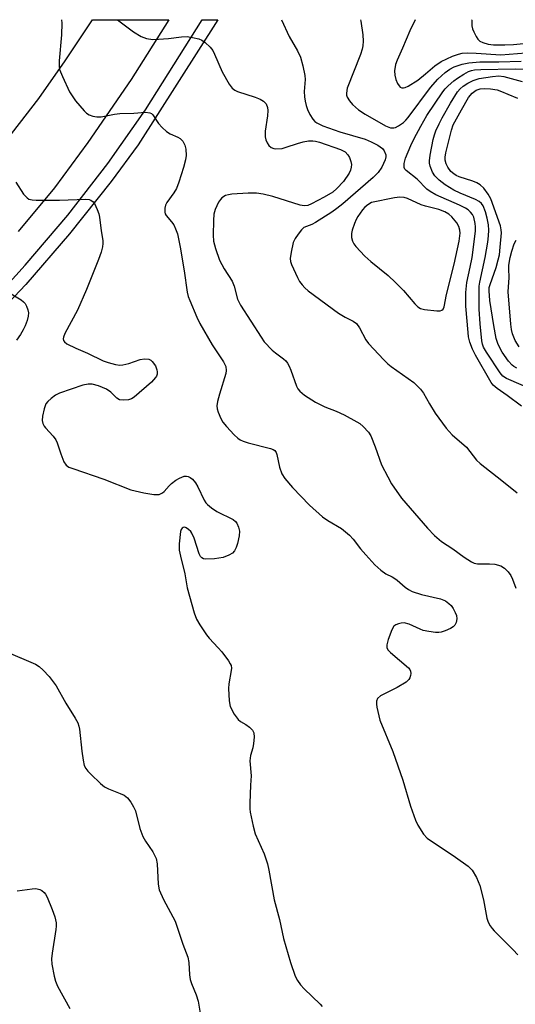
# Model space of a CAD drawing. Units: inches. Extents: x 1327760 to 1333760, y 505447 to 509447.
# Drawn here: x 1330431 to 1330561, y 509189 to 509447 of the extents above; entities that cross this region are included whole.
import ezdxf

# ---------------------------------------------------------------- set-up
doc = ezdxf.new("R2010")
doc.units = ezdxf.units.IN
doc.header["$MEASUREMENT"] = 0
for name, color, linetype in [('TRANS-Road', 130, 'Continuous'), ('TRANS-Street Sidewalk', 7, 'Continuous'), ('Undefined', 1, 'Continuous')]:
    doc.layers.add(name, color=color, linetype=linetype)

msp = doc.modelspace()

# ---------------------------------------------------------------- linework, layer by layer
at = {"layer": 'TRANS-Road'}
msp.add_lwpolyline([(1330425.86, 509413.42), (1330435.93, 509426.52), (1330442.91, 509436.43), (1330450.04, 509447.19), (1330470.07, 509447.19), (1330460.19, 509431.55), (1330448.81, 509415), (1330440.04, 509403.14), (1330430.57, 509391.65)], dxfattribs=at)
at = {"layer": 'TRANS-Street Sidewalk'}
msp.add_lwpolyline([(1330397.66, 509359.46), (1330401.62, 509362.76), (1330404.14, 509365.07), (1330408.3, 509358.6), (1330424.12, 509373.78), (1330432.42, 509382.8), (1330443.57, 509395.91), (1330454.1, 509409.51), (1330463.99, 509423.59), (1330478.87, 509447.19), (1330482.95, 509447.19), (1330462.01, 509414.41), (1330454.93, 509404.74), (1330444.04, 509391), (1330432.55, 509377.77), (1330420.47, 509365.06), (1330407.84, 509352.92)], close=True, dxfattribs=at)
at = {"layer": 'Undefined'}
for points, elevation in [([(1330456.62, 509447.19), (1330460.8, 509443.97), (1330462.86, 509442.8), (1330464.21, 509442.27), (1330465.87, 509442.03), (1330467.33, 509442.05), (1330469.97, 509442.25), (1330473.42, 509442.73), (1330474.88, 509442.77), (1330476.28, 509442.55), (1330477.95, 509442.14), (1330478.73, 509441.83), (1330479.65, 509441.2), (1330480.9, 509440.03), (1330481.59, 509439.14), (1330482.1, 509438.11), (1330484.05, 509433.56), (1330485.9, 509430.32), (1330486.72, 509429.2), (1330487.36, 509428.73), (1330488.11, 509428.4), (1330492.72, 509426.86), (1330494.06, 509426.34), (1330494.95, 509425.81), (1330495.61, 509425.09), (1330496, 509424.17), (1330496.06, 509423.36), (1330495.93, 509421.96), (1330495.36, 509417.93), (1330495.32, 509416.44), (1330495.5, 509415.67), (1330495.85, 509414.87), (1330496.34, 509414.17), (1330496.96, 509413.64), (1330497.67, 509413.37), (1330498.19, 509413.31), (1330499.8, 509413.45), (1330500.89, 509413.72), (1330503.88, 509414.73), (1330505.29, 509415.14), (1330506.75, 509415.43), (1330507.84, 509415.46), (1330508.58, 509415.35), (1330509.63, 509415.06), (1330515.09, 509413.19), (1330516.31, 509412.52), (1330517.07, 509411.77), (1330517.48, 509411.06), (1330517.88, 509410.03), (1330518.02, 509409.25), (1330517.97, 509408.49), (1330517.76, 509407.73), (1330517.38, 509406.97), (1330515.94, 509404.8), (1330514.21, 509402.89), (1330513.16, 509402), (1330510.87, 509400.67), (1330507.5, 509398.86), (1330506.57, 509398.45), (1330505.63, 509398.34), (1330504.58, 509398.52), (1330497.36, 509400.81), (1330494.85, 509401.4), (1330493.11, 509401.66), (1330490.92, 509401.69), (1330486.6, 509401.41), (1330485.76, 509401.28), (1330484.96, 509401.05), (1330483.99, 509400.44), (1330483.6, 509400.02), (1330483.13, 509399.3), (1330482.23, 509397.46), (1330481.92, 509396.22), (1330481.79, 509394.5), (1330481.7, 509390.67), (1330481.82, 509389.08), (1330482.32, 509387.17), (1330483.38, 509384.16), (1330484.63, 509381.89), (1330486.73, 509378.64), (1330487.22, 509377.29), (1330488.12, 509373.89), (1330488.9, 509372.35), (1330494.29, 509363.9), (1330495.09, 509362.75), (1330497.17, 509360.51), (1330498.05, 509359.79), (1330500.17, 509358.27), (1330500.76, 509357.71), (1330501.26, 509357.08), (1330501.66, 509356.34), (1330502.1, 509355.29), (1330503.57, 509351.08), (1330503.92, 509350.41), (1330504.42, 509349.77), (1330505.71, 509348.71), (1330508.57, 509346.88), (1330510.98, 509345.71), (1330514.01, 509344.53), (1330516.1, 509343.6), (1330519.44, 509341.75), (1330520.17, 509341.26), (1330521.05, 509340.5), (1330522.46, 509339.02), (1330523.07, 509338.07), (1330524.25, 509335.18), (1330525.91, 509330.49), (1330527.51, 509327.28), (1330528.53, 509325.48), (1330531.17, 509321.72), (1330537.92, 509313.81), (1330539.82, 509311.95), (1330541.6, 509310.38), (1330544.58, 509308.41), (1330547.58, 509306.21), (1330549.49, 509305.04), (1330550.23, 509304.7), (1330551.04, 509304.53), (1330554.2, 509304.53), (1330555.6, 509304.38), (1330557.2, 509303.96), (1330558.15, 509303.4), (1330559.16, 509302.38), (1330559.83, 509301.45), (1330560.28, 509300.45), (1330561.11, 509298.08)], 266), ([(1330499.67, 509447.19), (1330501.69, 509442.81), (1330503.83, 509439.06), (1330504.64, 509437.34), (1330505.25, 509435.09), (1330505.77, 509432.52), (1330505.82, 509431.55), (1330505.58, 509428.37), (1330505.65, 509426.92), (1330505.82, 509425.79), (1330506.09, 509424.7), (1330506.46, 509423.64), (1330507.11, 509422.35), (1330507.85, 509421.13), (1330508.38, 509420.53), (1330508.94, 509420.11), (1330510.49, 509419.37), (1330514.93, 509417.8), (1330521.57, 509415.85), (1330523.19, 509415.19), (1330524.94, 509414.25), (1330526.12, 509413.41), (1330526.62, 509412.77), (1330526.99, 509411.77), (1330527.01, 509411.24), (1330526.81, 509410.41), (1330526, 509408.51), (1330524.98, 509407.08), (1330523.72, 509405.81), (1330515.76, 509398.9), (1330514.21, 509397.65), (1330512.82, 509396.69), (1330508.56, 509393.98), (1330507.6, 509393.5), (1330505.51, 509392.67), (1330504.89, 509392.12), (1330504, 509390.99), (1330503.2, 509389.78), (1330502.74, 509388.74), (1330502.15, 509386.22), (1330501.95, 509384.53), (1330502.04, 509383.76), (1330502.28, 509382.97), (1330503.86, 509379.56), (1330504.41, 509378.55), (1330505.04, 509377.68), (1330505.75, 509376.87), (1330506.61, 509376.12), (1330514.62, 509370.27), (1330516.33, 509369.21), (1330518.48, 509368.12), (1330519.3, 509367.49), (1330520.15, 509366.41), (1330521.82, 509363.24), (1330522.46, 509362.25), (1330526.49, 509358.01), (1330527.53, 509356.98), (1330528.42, 509356.23), (1330534.36, 509352.05), (1330536.14, 509350.33), (1330536.92, 509349.25), (1330538.45, 509346.47), (1330539.96, 509344.02), (1330542.89, 509340.05), (1330543.64, 509339.16), (1330544.43, 509338.36), (1330548.21, 509335.09), (1330550.78, 509331.71), (1330551.8, 509330.8), (1330557.51, 509326.39), (1330561.52, 509323.12)], 264), ([(1330520.39, 509447.18), (1330520.46, 509446.84), (1330520.96, 509443.2), (1330521.08, 509441.52), (1330521.01, 509440.34), (1330520.82, 509439.47), (1330520.36, 509438.09), (1330516.87, 509429.21), (1330516.67, 509427.89), (1330516.72, 509427.38), (1330516.91, 509426.86), (1330517.52, 509425.87), (1330518.27, 509424.94), (1330519.85, 509423.55), (1330521.6, 509422.42), (1330526.92, 509419.36), (1330528.25, 509418.83), (1330529.11, 509418.8), (1330529.6, 509418.95), (1330530.32, 509419.32), (1330531.69, 509420.26), (1330532.26, 509420.8), (1330532.9, 509421.56), (1330538.78, 509429.44), (1330540.71, 509431.58), (1330542.62, 509433.32), (1330543.8, 509434.21), (1330544.98, 509434.81), (1330547.1, 509435.53), (1330548.77, 509435.9), (1330551.71, 509436.15), (1330556.68, 509436.12), (1330562.54, 509436.3)], 262), ([(1330534.68, 509447.18), (1330533.31, 509444.3), (1330531.44, 509439.73), (1330530, 509436.57), (1330529.6, 509435.46), (1330529.3, 509433.74), (1330529.38, 509432.62), (1330529.69, 509431.53), (1330530.09, 509430.49), (1330530.49, 509429.81), (1330530.83, 509429.51), (1330531.2, 509429.35), (1330531.62, 509429.3), (1330532.12, 509429.41), (1330532.9, 509429.76), (1330535.41, 509431.37), (1330537.44, 509432.97), (1330539.91, 509435.07), (1330541.55, 509436.19), (1330543, 509436.97), (1330544.51, 509437.63), (1330546.06, 509438.18), (1330547.08, 509438.38), (1330548.4, 509438.47), (1330550.76, 509438.41), (1330557.19, 509438), (1330563.73, 509438.46)], 260), ([(1330549.65, 509447.18), (1330549.62, 509447.03), (1330549.58, 509445.62), (1330549.78, 509444.82), (1330550.1, 509444.04), (1330550.72, 509442.77), (1330551.15, 509442.08), (1330551.73, 509441.53), (1330552.49, 509441.18), (1330553.9, 509440.81), (1330555.27, 509440.64), (1330558.22, 509440.56), (1330560.49, 509440.69), (1330564.05, 509441.04)], 258), ([(1330562.64, 509345.82), (1330558.86, 509348.64), (1330556.27, 509350.44), (1330555.18, 509351.37), (1330554.64, 509352.03), (1330550.54, 509359.21), (1330549.75, 509360.77), (1330549.06, 509362.65), (1330548.76, 509364.01), (1330548.6, 509365.17), (1330548.02, 509372.04), (1330548, 509375.64), (1330548.28, 509378.27), (1330549.2, 509382.33), (1330549.68, 509384.86), (1330550.52, 509391.77), (1330550.57, 509392.89), (1330550.51, 509393.73), (1330550.1, 509395.41), (1330549.74, 509396.13), (1330549.26, 509396.76), (1330548.63, 509397.31), (1330547.89, 509397.78), (1330546.34, 509398.59), (1330540.14, 509401.29), (1330538.64, 509402.1), (1330537.81, 509402.79), (1330535.27, 509405.4), (1330532.33, 509407.62), (1330531.99, 509407.99), (1330531.82, 509408.43), (1330531.87, 509409.46), (1330532.23, 509410.84), (1330533.62, 509414.19), (1330534.49, 509416.02), (1330536.22, 509419.29), (1330537.79, 509422.04), (1330541.95, 509428.25), (1330542.57, 509429.05), (1330543.34, 509429.84), (1330544.88, 509431.2), (1330545.8, 509431.9), (1330547.47, 509432.93), (1330548.7, 509433.58), (1330549.49, 509433.88), (1330550.33, 509434.05), (1330551.93, 509434.15), (1330560.96, 509434.34), (1330563.43, 509434.2)], 264), ([(1330566.36, 509349.75), (1330558.69, 509353.08), (1330557.77, 509353.72), (1330557.05, 509354.56), (1330553.4, 509360.03), (1330552.66, 509361.31), (1330552.38, 509362.12), (1330552.22, 509362.99), (1330551.75, 509367.43), (1330551.53, 509371.32), (1330551.48, 509375.59), (1330551.55, 509377.29), (1330551.69, 509378.4), (1330553.12, 509384.81), (1330553.79, 509388.86), (1330553.98, 509390.49), (1330554.03, 509392), (1330553.94, 509393.38), (1330553.64, 509395.14), (1330553.21, 509396.84), (1330552.6, 509398.41), (1330552.15, 509399.01), (1330551.56, 509399.49), (1330550.58, 509400), (1330546.49, 509401.73), (1330544.88, 509402.49), (1330542.61, 509403.89), (1330541, 509405.12), (1330539.87, 509406.28), (1330539.28, 509407.2), (1330538.68, 509408.78), (1330538.52, 509409.6), (1330538.52, 509410.18), (1330538.7, 509411.64), (1330539.45, 509415.73), (1330539.79, 509417.01), (1330540.16, 509418.02), (1330540.99, 509419.89), (1330541.8, 509421.47), (1330544.03, 509425.33), (1330545.84, 509428.25), (1330546.54, 509429.05), (1330547.34, 509429.75), (1330548.54, 509430.52), (1330549.98, 509431.27), (1330551.53, 509431.77), (1330555.01, 509432.32), (1330556.66, 509432.44), (1330557.98, 509432.31), (1330562.81, 509431.02)], 266), ([(1330561.38, 509355.84), (1330560.63, 509356.25), (1330560.17, 509356.59), (1330559.2, 509357.64), (1330557.53, 509359.99), (1330556.52, 509362), (1330555.98, 509363.6), (1330555.35, 509367.01), (1330554.28, 509373.54), (1330554.12, 509376.11), (1330554.17, 509376.96), (1330554.37, 509377.78), (1330555.96, 509382.23), (1330556.54, 509384.2), (1330556.84, 509385.57), (1330557.07, 509387.56), (1330557.35, 509391.28), (1330557.31, 509392.11), (1330557.12, 509393.16), (1330554.58, 509400.21), (1330553.87, 509401.42), (1330552.7, 509402.99), (1330551.76, 509403.9), (1330550.87, 509404.45), (1330549.84, 509404.86), (1330546.29, 509406.01), (1330545.49, 509406.35), (1330544.84, 509406.74), (1330544.09, 509407.42), (1330543.28, 509408.5), (1330542.83, 509409.42), (1330542.6, 509410.39), (1330542.61, 509411.18), (1330542.79, 509412.27), (1330544.22, 509418.19), (1330544.7, 509419.58), (1330546.87, 509423.58), (1330548.74, 509426.8), (1330549.65, 509427.92), (1330550.76, 509428.69), (1330551.75, 509429.03), (1330552.96, 509429.17), (1330554.45, 509429.06), (1330556.21, 509428.76), (1330557.41, 509428.36), (1330559.03, 509427.63), (1330561.59, 509426.64)], 268), ([(1330429.93, 509404.6), (1330431.98, 509401.48), (1330432.9, 509400.45), (1330433.38, 509400.17), (1330434.18, 509399.93), (1330435.29, 509399.86), (1330441.43, 509399.87), (1330448.28, 509400.14), (1330449.14, 509400.04), (1330449.6, 509399.87), (1330450.2, 509399.45), (1330450.54, 509399.02), (1330451.28, 509397.41), (1330451.67, 509396.27), (1330451.86, 509395.43), (1330452.33, 509391.78), (1330452.76, 509389.28), (1330452.79, 509388.47), (1330452.68, 509387.64), (1330452.28, 509386.21), (1330451.63, 509384.33), (1330448.46, 509376.44), (1330446.13, 509371.05), (1330442.78, 509364.92), (1330442.44, 509363.94), (1330442.38, 509363.49), (1330442.45, 509363.08), (1330442.72, 509362.7), (1330443.35, 509362.23), (1330445.67, 509361.01), (1330448.76, 509359.73), (1330452.84, 509357.72), (1330454.17, 509357.26), (1330456.08, 509356.76), (1330457.18, 509356.6), (1330457.98, 509356.65), (1330459.62, 509357.05), (1330462.56, 509358.09), (1330463.72, 509358.25), (1330464.84, 509358.16), (1330465.32, 509357.93), (1330465.72, 509357.58), (1330466.56, 509356.45), (1330466.97, 509355.38), (1330467.05, 509354.81), (1330467.01, 509354.25), (1330466.86, 509353.75), (1330466.62, 509353.35), (1330465.49, 509352.17), (1330460.95, 509348.17), (1330460.28, 509347.75), (1330459.52, 509347.51), (1330458.16, 509347.38), (1330457.14, 509347.52), (1330456.41, 509347.98), (1330454.82, 509349.55), (1330453.74, 509350.29), (1330451.64, 509351.16), (1330450, 509351.59), (1330448.89, 509351.59), (1330447.5, 509351.35), (1330441.38, 509349.26), (1330440.35, 509348.72), (1330439.16, 509347.87), (1330438.3, 509347.1), (1330437.81, 509346.44), (1330437.34, 509345.12), (1330436.89, 509343.18), (1330436.83, 509342.09), (1330437.03, 509341.34), (1330437.39, 509340.64), (1330437.74, 509340.17), (1330439.73, 509337.95), (1330440.42, 509337), (1330440.76, 509336.25), (1330441.73, 509333.31), (1330442.55, 509331.21), (1330443.13, 509330.34), (1330443.81, 509329.89), (1330444.88, 509329.47), (1330453, 509326.74), (1330460.12, 509323.9), (1330463.49, 509323.11), (1330466.11, 509322.68), (1330466.99, 509322.65), (1330467.55, 509322.72), (1330468.42, 509323.09), (1330468.83, 509323.44), (1330470.14, 509324.93), (1330470.78, 509325.54), (1330471.96, 509326.45), (1330472.89, 509327), (1330474.12, 509327.45), (1330474.75, 509327.47), (1330475.19, 509327.37), (1330475.64, 509327.16), (1330476.25, 509326.73), (1330477.1, 509325.72), (1330477.67, 509324.7), (1330479.35, 509321.2), (1330479.83, 509320.46), (1330480.2, 509320.06), (1330481.26, 509319.17), (1330482.64, 509318.22), (1330486.94, 509316.12), (1330487.61, 509315.61), (1330487.94, 509315.17), (1330488.39, 509314.13), (1330488.64, 509313.02), (1330488.55, 509311.88), (1330488.12, 509309.87), (1330487.78, 509308.77), (1330487.28, 509307.87), (1330486.77, 509307.32), (1330485.86, 509306.75), (1330484.3, 509306.2), (1330482.1, 509305.77), (1330479.74, 509305.76), (1330479.21, 509305.85), (1330478.76, 509306.05), (1330478.43, 509306.4), (1330478.08, 509307.11), (1330476.71, 509311.22), (1330476.15, 509312.51), (1330475.84, 509312.95), (1330475.27, 509313.5), (1330474.65, 509313.92), (1330474.24, 509314.07), (1330473.87, 509314.05), (1330473.55, 509313.84), (1330473.3, 509313.47), (1330473.14, 509312.96), (1330472.76, 509309.73), (1330472.79, 509308.05), (1330473.1, 509306.5), (1330474.26, 509301.9), (1330474.93, 509298.23), (1330476.76, 509291.67), (1330477.33, 509290.01), (1330478.2, 509288.53), (1330479.98, 509285.91), (1330480.69, 509285.01), (1330483.03, 509282.5), (1330483.97, 509281.39), (1330485.74, 509279.04), (1330486.19, 509278.31), (1330486.4, 509277.8), (1330486.49, 509277.1), (1330486.46, 509276.53), (1330485.86, 509273.01), (1330485.74, 509271.83), (1330485.88, 509268.55), (1330486.17, 509267.12), (1330487.26, 509265.07), (1330488.26, 509263.67), (1330488.89, 509263.17), (1330490.31, 509262.37), (1330491.25, 509261.67), (1330492.04, 509260.86), (1330492.39, 509260.16), (1330492.45, 509259.08), (1330492.28, 509257.37), (1330492.08, 509256.24), (1330491.54, 509254.22), (1330491.37, 509252.85), (1330491.66, 509248.92), (1330491.49, 509246.45), (1330491.34, 509241.71), (1330491.35, 509240.23), (1330491.45, 509239.36), (1330492.25, 509235.69), (1330492.77, 509233.73), (1330495.08, 509228.47), (1330495.99, 509225.85), (1330496.36, 509224.15), (1330497.76, 509216.35), (1330499.09, 509211.23), (1330500.19, 509206.27), (1330501.99, 509199.95), (1330503.21, 509196.4), (1330503.83, 509195.21), (1330504.6, 509194.09), (1330505.59, 509193.04), (1330509.79, 509189.06), (1330510.34, 509188.4)], 270), ([(1330562.02, 509361.43), (1330560.98, 509363.04), (1330560.27, 509364.84), (1330560.03, 509365.95), (1330559.85, 509367.39), (1330559.13, 509375.81), (1330559.36, 509379.55), (1330559.28, 509381.9), (1330559.31, 509382.8), (1330559.65, 509384.79), (1330560.1, 509386.46), (1330560.72, 509388.38), (1330561.23, 509389.34)], 270), ([(1330427.86, 509375.86), (1330431.29, 509373.71), (1330431.96, 509373.19), (1330432.34, 509372.79), (1330432.73, 509372.1), (1330433.09, 509371.08), (1330433.24, 509370.29), (1330433.2, 509369.45), (1330432.91, 509368.3), (1330432.42, 509366.89), (1330431.89, 509365.85), (1330431.12, 509364.61), (1330430.13, 509363.16)], 272), ([(1330427.3, 509281.55), (1330435.11, 509278.21), (1330436.09, 509277.6), (1330437.13, 509276.64), (1330438.64, 509274.95), (1330440.5, 509272.49), (1330443.03, 509267.93), (1330445.52, 509264.02), (1330446.22, 509262.76), (1330446.47, 509261.96), (1330446.62, 509261.11), (1330447.25, 509255.36), (1330447.59, 509253.01), (1330447.9, 509251.58), (1330448.26, 509250.81), (1330448.78, 509250.16), (1330449.6, 509249.34), (1330452.13, 509246.93), (1330453.23, 509246), (1330454.26, 509245.45), (1330457.34, 509244.31), (1330458.39, 509243.83), (1330459.27, 509243.17), (1330460.1, 509242.02), (1330460.82, 509240.76), (1330461.29, 509239.7), (1330462.46, 509235.07), (1330463.23, 509232.95), (1330463.93, 509231.74), (1330465.88, 509229), (1330466.79, 509227.2), (1330467.05, 509225.79), (1330467.27, 509220.51), (1330467.58, 509219), (1330468.68, 509216.49), (1330471.77, 509210.76), (1330473.72, 509204.75), (1330475.06, 509201.32), (1330475.31, 509199.94), (1330475.52, 509196.69), (1330475.67, 509195.53), (1330476.02, 509194.41), (1330477.27, 509191.44), (1330477.8, 509189.81), (1330478.3, 509186.7)], 272), ([(1330430.25, 509218.74), (1330434.18, 509219.27), (1330435.19, 509219.32), (1330436.25, 509219.12), (1330436.74, 509218.86), (1330437.39, 509218.31), (1330437.74, 509217.87), (1330438.15, 509217.11), (1330439.5, 509213.84), (1330440.15, 509211.96), (1330440.52, 509210.35), (1330440.55, 509209.49), (1330440.46, 509208.61), (1330439.48, 509202.42), (1330439.32, 509200.94), (1330439.41, 509199.5), (1330439.96, 509196.36), (1330440.36, 509195.02), (1330440.9, 509193.74), (1330444.08, 509187.85)], 274)]:
    msp.add_lwpolyline(points, dxfattribs=dict(at, elevation=elevation))
at = {"layer": 'Undefined', "elevation": 262}
msp.add_lwpolyline([(1330530.72, 509400.65), (1330529.27, 509400.51), (1330523.23, 509399.27), (1330522.28, 509398.67), (1330521.49, 509398.01), (1330520.86, 509397.3), (1330519.67, 509395.58), (1330519.23, 509394.81), (1330518.77, 509393.71), (1330518.21, 509392.01), (1330518.02, 509391.15), (1330518.05, 509390.09), (1330518.31, 509389.08), (1330518.66, 509388.37), (1330519.18, 509387.69), (1330521.55, 509385.15), (1330523.08, 509383.79), (1330527.65, 509380.08), (1330529.59, 509378.27), (1330531.69, 509376.19), (1330534.6, 509372.66), (1330535.39, 509371.87), (1330536.11, 509371.43), (1330537.21, 509371.16), (1330540.44, 509370.87), (1330541.25, 509370.88), (1330541.71, 509370.99), (1330542.04, 509371.25), (1330542.32, 509371.92), (1330542.91, 509375.11), (1330544.95, 509383.08), (1330546.24, 509389.11), (1330546.53, 509391.22), (1330546.46, 509391.98), (1330546.2, 509392.96), (1330545.66, 509393.91), (1330544.38, 509395.45), (1330543.53, 509396.2), (1330542.55, 509396.77), (1330540.9, 509397.39), (1330537.42, 509398.27), (1330536.29, 509398.62), (1330532.69, 509400.34), (1330531.86, 509400.54)], close=True, dxfattribs=at)
at = {"layer": 'Undefined'}
msp.add_polyline3d([(1330441.88, 509447.19, 268), (1330441.98, 509446.27, 268), (1330441.92, 509443.2, 268), (1330441.3, 509436.37, 268), (1330441.3, 509434.99, 268), (1330441.43, 509434.17, 268), (1330442.17, 509432.26, 268), (1330444.05, 509428.29, 268), (1330445.63, 509425.94, 268), (1330447.88, 509423.27, 268), (1330448.5, 509422.68, 268), (1330449.18, 509422.25, 268), (1330450.17, 509421.88, 268), (1330451.2, 509421.68, 268), (1330452.36, 509421.75, 268), (1330455.84, 509422.42, 268), (1330457.2, 509422.6, 268), (1330460.87, 509422.64, 268), (1330464, 509422.9, 268), (1330465.06, 509422.8, 268), (1330465.5, 509422.59, 268), (1330465.87, 509422.25, 268), (1330467.36, 509419.97, 268), (1330468.34, 509418.89, 268), (1330469.47, 509417.91, 268), (1330470.42, 509417.22, 268), (1330472.45, 509416.41, 268), (1330473.07, 509416.06, 268), (1330473.74, 509415.32, 268), (1330474.24, 509414.29, 268), (1330474.54, 509413.2, 268), (1330474.6, 509411.54, 268), (1330474.48, 509410.43, 268), (1330473.95, 509408.45, 268), (1330472.73, 509404.56, 268), (1330472.1, 509402.96, 268), (1330471.38, 509401.78, 268), (1330469.59, 509399.25, 268), (1330469.19, 509398.52, 268), (1330469.01, 509397.77, 268), (1330469.02, 509396.74, 268), (1330469.15, 509396.26, 268), (1330469.4, 509395.81, 268), (1330470.82, 509394.2, 268), (1330471.39, 509393.38, 268), (1330471.87, 509392.39, 268), (1330472.33, 509391.07, 268), (1330473.08, 509387.57, 268), (1330474.1, 509381.31, 268), (1330474.89, 509375.78, 268), (1330475.18, 509374.62, 268), (1330475.58, 509373.51, 268), (1330477.41, 509369.15, 268), (1330478.18, 509367.56, 268), (1330481.45, 509361.92, 268), (1330484.42, 509357.47, 268), (1330485, 509356.22, 268), (1330485.16, 509355.21, 268), (1330485.07, 509354.38, 268), (1330483.34, 509348.99, 268), (1330482.87, 509347.05, 268), (1330482.7, 509345.94, 268), (1330482.74, 509345.12, 268), (1330482.99, 509344.28, 268), (1330483.7, 509342.65, 268), (1330484.27, 509341.61, 268), (1330485.17, 509340.51, 268), (1330487.24, 509338.3, 268), (1330488.21, 509337.43, 268), (1330488.83, 509337, 268), (1330489.59, 509336.67, 268), (1330490.93, 509336.25, 268), (1330496.72, 509334.77, 268), (1330497.48, 509334.47, 268), (1330497.9, 509334.19, 268), (1330498.27, 509333.67, 268), (1330498.44, 509333.17, 268), (1330499.1, 509329.86, 268), (1330499.77, 509328.08, 268), (1330500.52, 509326.9, 268), (1330502.56, 509324.52, 268), (1330506.97, 509319.91, 268), (1330510.42, 509316.86, 268), (1330511.77, 509315.84, 268), (1330515.42, 509313.73, 268), (1330517.47, 509312.05, 268), (1330518.49, 509310.98, 268), (1330520.4, 509308.46, 268), (1330521.76, 509306.87, 268), (1330524.18, 509304.2, 268), (1330525.68, 509302.84, 268), (1330527.05, 509301.84, 268), (1330528.7, 509301.09, 268), (1330529.38, 509300.69, 268), (1330530.02, 509300.2, 268), (1330532.08, 509298.34, 268), (1330532.98, 509297.74, 268), (1330533.92, 509297.22, 268), (1330536.38, 509296.43, 268), (1330541.34, 509295.3, 268), (1330542.71, 509294.76, 268), (1330543.59, 509294.11, 268), (1330544.17, 509293.53, 268), (1330544.67, 509292.79, 268), (1330545.23, 509291.74, 268), (1330545.54, 509290.92, 268), (1330545.62, 509290.11, 268), (1330545.44, 509289.07, 268), (1330545.1, 509288.38, 268), (1330544.71, 509288.01, 268), (1330543.97, 509287.57, 268), (1330542.62, 509286.95, 268), (1330541.51, 509286.57, 268), (1330540.93, 509286.49, 268), (1330540.06, 509286.52, 268), (1330538.28, 509286.76, 268), (1330536.83, 509287.05, 268), (1330536.02, 509287.33, 268), (1330533.19, 509288.64, 268), (1330531.84, 509289.01, 268), (1330531.07, 509288.97, 268), (1330530.32, 509288.8, 268), (1330529.66, 509288.51, 268), (1330529.16, 509288.12, 268), (1330528.59, 509287.16, 268), (1330527.67, 509284.63, 268), (1330527.28, 509283.25, 268), (1330527.28, 509282.48, 268), (1330527.66, 509281.82, 268), (1330528.25, 509281.21, 268), (1330532.97, 509277.24, 268), (1330533.29, 509276.81, 268), (1330533.47, 509276.39, 268), (1330533.57, 509275.7, 268), (1330533.5, 509275.17, 268), (1330533.34, 509274.64, 268), (1330533.09, 509274.16, 268), (1330532.34, 509273.44, 268), (1330530.02, 509272.07, 268), (1330525.62, 509269.9, 268), (1330524.84, 509269.19, 268), (1330524.54, 509268.51, 268), (1330524.54, 509267.71, 268), (1330524.67, 509266.87, 268), (1330525.44, 509263.46, 268), (1330528.85, 509255.3, 268), (1330531.49, 509247.8, 268), (1330533.52, 509240.95, 268), (1330534.8, 509237.3, 268), (1330535.39, 509235.95, 268), (1330536.9, 509233.58, 268), (1330537.88, 509232.56, 268), (1330545.35, 509227.6, 268), (1330548.64, 509225.19, 268), (1330549.65, 509224.19, 268), (1330550.78, 509222.24, 268), (1330551.71, 509220.16, 268), (1330552.64, 509216.39, 268), (1330553.56, 509211.62, 268), (1330553.92, 509210.56, 268), (1330554.43, 509209.57, 268), (1330554.91, 509208.87, 268), (1330555.49, 509208.22, 268), (1330560.48, 509203.28, 268), (1330561.65, 509201.99, 268)], dxfattribs=at)

doc.saveas('drawing.dxf')
